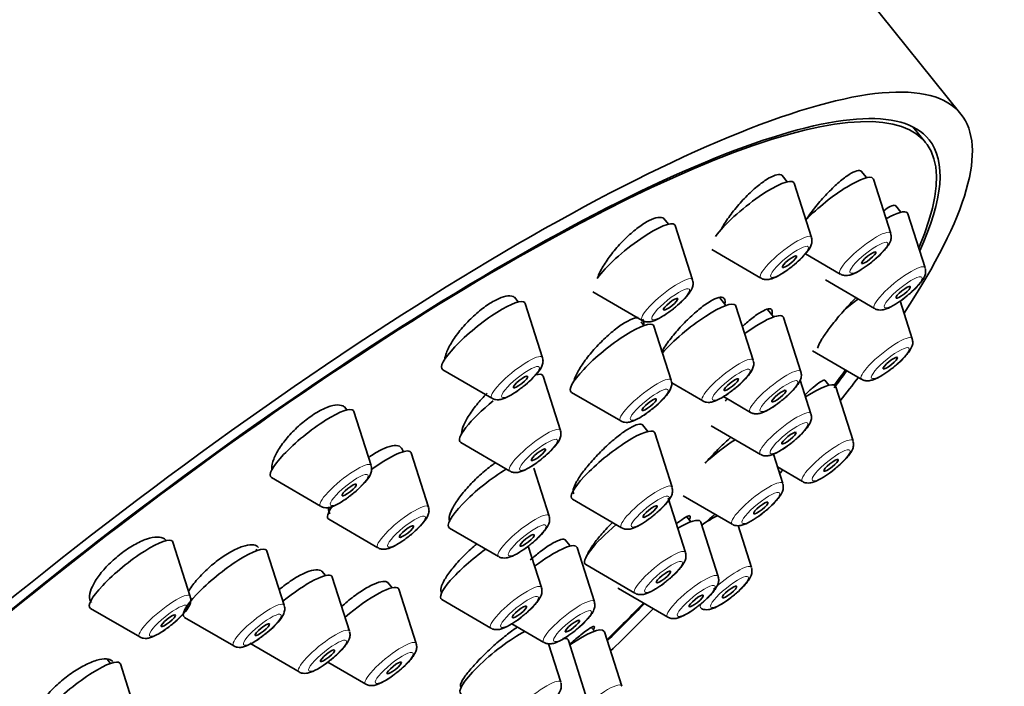
# Model space of a CAD drawing. Units: millimetres. Extents: x 0 to 1478, y 0 to 1758.
# Drawn here: x 1128 to 1160, y 583 to 605 of the extents above; entities that cross this region are included whole.
import ezdxf
from ezdxf import colors
from ezdxf.entities.mleader import LeaderData, LeaderLine
from ezdxf.math import Vec2, Vec3

# ---------------------------------------------------------------- set-up
doc = ezdxf.new("R2010")
doc.units = ezdxf.units.MM
doc.layers.add('DV6_Défaut', color=7, linetype='Continuous')
doc.layers.add('Défaut', color=7, linetype='Continuous')

# ---------------------------------------------------------------- blocks, each defined once
blk = doc.blocks.new('_DOT')
at = {"color": 0}
blk.add_line((0, 0), (-1, 0), dxfattribs=at)
at = {"color": 0, "const_width": 0.333}
blk.add_lwpolyline([(-0.1665, 0, 1), (0.1665, 0, 1)], format="xyb", close=True, dxfattribs=at)
blk = doc.blocks.new('SE5')
at = {"layer": 'DV6_Défaut', "color": 7, "linetype": 'Continuous', "lineweight": 35}
for p, q in [((1158.985, 602.178), (1147.962, 615.89)), ((1157.816, 601.238), (1157.402, 601.753)), ((1153.254, 599.946), (1153.086, 600.155)), ((1155.872, 600.08), (1155.696, 600.298)), ((1156.669, 598.241), (1156.097, 600.03)), ((1154.052, 598.107), (1153.479, 599.896)), ((1157.007, 598.94), (1156.835, 599.154)), ((1149.333, 598.547), (1149.183, 598.734)), ((1157.805, 597.101), (1157.232, 598.89)), ((1150.13, 596.709), (1149.558, 598.498)), ((1150.76, 597.71), (1152.385, 596.767)), ((1153.852, 597.569), (1155.002, 596.901)), ((1154.513, 596.705), (1156.137, 595.761)), ((1144.375, 595.98), (1144.253, 596.132)), ((1146.839, 596.312), (1148.463, 595.369)), ((1145.172, 594.141), (1144.6, 595.931)), ((1151.229, 595.862), (1151.025, 596.115)), ((1152.13, 594.054), (1151.557, 595.843)), ((1157.38, 594.766), (1156.982, 596.011)), ((1152.803, 595.485), (1152.604, 595.732)), ((1148.521, 595.201), (1148.427, 595.319)), ((1149.422, 593.394), (1148.85, 595.183)), ((1153.703, 593.677), (1153.131, 595.466)), ((1154.089, 594.369), (1155.713, 593.426)), ((1141.881, 593.745), (1143.505, 592.801)), ((1145.765, 591.741), (1145.193, 593.53)), ((1149.438, 593.309), (1150.462, 592.714)), ((1154.036, 592.29), (1153.681, 593.4)), ((1154.628, 593.233), (1154.495, 593.399)), ((1146.131, 592.997), (1147.755, 592.053)), ((1155.425, 591.394), (1154.853, 593.183)), ((1151.145, 592.855), (1152.036, 592.337)), ((1138.718, 592.419), (1138.634, 592.524)), ((1139.515, 590.58), (1138.943, 592.369)), ((1148.654, 591.708), (1148.476, 591.929)), ((1149.451, 589.869), (1148.879, 591.658)), ((1150.745, 591.893), (1152.369, 590.95)), ((1142.474, 591.345), (1144.098, 590.401)), ((1141.409, 589.21), (1140.836, 590.999)), ((1153.105, 589.986), (1152.794, 590.96)), ((1145.393, 588.918), (1144.887, 590.499)), ((1152.929, 590.536), (1153.758, 590.054)), ((1136.224, 590.184), (1137.848, 589.24)), ((1146.16, 589.473), (1147.784, 588.529)), ((1149.893, 587.713), (1149.32, 589.502)), ((1149.814, 589.589), (1151.438, 588.646)), ((1138.117, 588.813), (1139.742, 587.87)), ((1150.074, 588.73), (1149.941, 588.894)), ((1150.974, 586.922), (1150.402, 588.711)), ((1142.101, 588.522), (1143.725, 587.578)), ((1152.073, 587.216), (1151.63, 588.6)), ((1133.546, 586.268), (1132.973, 588.057)), ((1146.088, 587.929), (1145.921, 588.136)), ((1135.748, 587.78), (1135.717, 587.819)), ((1136.649, 585.972), (1136.077, 587.761)), ((1145.139, 586.558), (1144.702, 587.922)), ((1146.886, 586.09), (1146.313, 587.879)), ((1138.007, 586.953), (1137.887, 587.102)), ((1146.601, 587.316), (1148.225, 586.372)), ((1138.804, 585.114), (1138.232, 586.903)), ((1140.208, 586.551), (1140.067, 586.725)), ((1141.005, 584.712), (1140.433, 586.501)), ((1147.683, 586.525), (1149.307, 585.582)), ((1141.847, 586.161), (1143.472, 585.218)), ((1130.254, 585.871), (1131.878, 584.928)), ((1133.358, 585.575), (1134.982, 584.632)), ((1144.163, 585.363), (1145.219, 584.75)), ((1146.888, 585.115), (1146.794, 585.232)), ((1147.788, 583.308), (1147.216, 585.097)), ((1146.598, 583.026), (1146.026, 584.815)), ((1135.513, 584.718), (1137.137, 583.774)), ((1145.778, 583.433), (1145.371, 584.704)), ((1130.91, 584.056), (1130.798, 584.195)), ((1138.088, 584.098), (1139.338, 583.372)), ((1131.81, 582.248), (1131.238, 584.037))]:
    blk.add_line(p, q, dxfattribs=at)
for centre, major_axis, start_param, end_param in [((1121.462, 594.589), (26.5, 21.302), 0, 3.141593), ((1132.485, 580.876), (26.5, 21.302), 0, 3.645563), ((1132.485, 580.876), (25.448, 20.456), 0, 3.544915), ((1132.485, 580.876), (-25.331, -20.362), 2.759075, 6.283185), ((1132.485, 580.876), (26.5, 21.302), 5.702393, 6.283185), ((1132.485, 580.876), (25.448, 20.456), 5.886222, 6.283185), ((1152.101, 598.826), (1.364, 1.096), 0, 2.474877), ((1154.719, 598.96), (1.364, 1.096), 0, 2.062633), ((1154.719, 598.96), (1.364, 1.096), 6.202018, 6.283185), ((1152.101, 598.826), (1.364, 1.096), 6.202018, 6.283185), ((1155.854, 597.821), (1.364, 1.096), 0, 0.904897), ((1155.854, 597.821), (1.364, 1.096), 6.202018, 6.283185), ((1148.18, 597.428), (1.364, 1.096), 0, 2.460935), ((1148.18, 597.428), (1.364, 1.096), 6.202018, 6.283185), ((1143.222, 594.861), (1.364, 1.096), 0, 3.22276), ((1143.222, 594.861), (1.364, 1.096), 6.202018, 6.283185), ((1150.179, 594.773), (1.364, 1.096), 0, 2.26022), ((1150.179, 594.773), (1.364, 1.096), 6.202018, 6.283185), ((1155.43, 595.486), (1.364, 1.096), 1.281135, 1.595883), ((1151.753, 594.397), (1.364, 1.096), 0, 1.333776), ((1151.753, 594.397), (1.364, 1.096), 6.202018, 6.283185), ((1147.472, 594.113), (1.364, 1.096), 0, 3.22276), ((1147.472, 594.113), (1.364, 1.096), 6.202018, 6.283185), ((1143.815, 592.461), (1.364, 1.096), 0, 0.437805), ((1143.815, 592.461), (1.364, 1.096), 6.202018, 6.283185), ((1132.485, 580.876), (25.448, 20.456), -0.694683, -0.66157), ((1132.485, 580.876), (-25.331, -20.362), -3.827975, -3.798122), ((1153.475, 592.114), (1.364, 1.096), 0, 1.122296), ((1153.475, 592.114), (1.364, 1.096), 6.202018, 6.283185), ((1132.485, 580.876), (26.5, 21.302), -0.746032, -0.703856), ((1143.815, 592.461), (1.364, 1.096), 1.599551, 3.22276), ((1152.086, 593.009), (1.364, 1.096), -4.252434, -4.19233), ((1137.565, 591.3), (1.364, 1.096), 0, 3.22276), ((1137.565, 591.3), (1.364, 1.096), 6.202018, 6.283185), ((1147.501, 590.589), (1.364, 1.096), 0, 3.22276), ((1147.501, 590.589), (1.364, 1.096), 6.202018, 6.283185), ((1151.155, 590.705), (1.364, 1.096), 1.126913, 1.86324), ((1139.458, 589.93), (1.364, 1.096), 0, 1.352204), ((1139.458, 589.93), (1.364, 1.096), 6.202018, 6.283185), ((1143.442, 589.638), (1.364, 1.096), 1.003332, 3.22276), ((1132.485, 580.876), (26.5, 21.302), -0.870792, -0.864821), ((1139.458, 589.93), (1.364, 1.096), 2.490534, 3.22276), ((1149.024, 587.642), (1.364, 1.096), 0, 0.944918), ((1149.024, 587.642), (1.364, 1.096), 6.202018, 6.283185), ((1150.122, 587.935), (1.364, 1.096), 0.759894, 1.1777), ((1147.942, 588.432), (1.364, 1.096), 1.649132, 3.22276), ((1131.595, 586.987), (1.364, 1.096), 0, 3.22276), ((1131.595, 586.987), (1.364, 1.096), 6.202018, 6.283185), ((1144.935, 586.809), (1.364, 1.096), 0, 1.418003), ((1134.698, 586.692), (1.364, 1.096), 0, 3.22276), ((1134.698, 586.692), (1.364, 1.096), 6.202018, 6.283185), ((1143.188, 587.277), (1.364, 1.096), 1.322592, 3.22276), ((1144.935, 586.809), (1.364, 1.096), 6.202018, 6.283185), ((1136.853, 585.834), (1.364, 1.096), 0, 1.582951), ((1136.853, 585.834), (1.364, 1.096), 6.202018, 6.283185), ((1139.055, 585.431), (1.364, 1.096), 0, 1.695625), ((1139.055, 585.431), (1.364, 1.096), 6.202018, 6.283185), ((1149.024, 587.642), (1.364, 1.096), 3.133209, 3.22276), ((1132.485, 580.876), (-25.331, -20.362), -4.266115, -4.20724), ((1132.485, 580.876), (25.448, 20.456), -1.127197, -1.06772), ((1132.485, 580.876), (26.5, 21.302), -1.150034, -1.085473), ((1143.828, 584.153), (1.364, 1.096), 0.816637, 3.22276), ((1145.838, 584.027), (1.364, 1.096), 0, 1.230856), ((1145.838, 584.027), (1.364, 1.096), 6.202018, 6.283185), ((1144.648, 583.746), (1.364, 1.096), 0, 0.350938), ((1144.648, 583.746), (1.364, 1.096), 6.202018, 6.283185), ((1129.86, 582.968), (1.364, 1.096), 0, 3.22276), ((1129.86, 582.968), (1.364, 1.096), 6.202018, 6.283185)]:
    blk.add_ellipse(centre, major_axis=major_axis, ratio=0.211325, start_param=start_param, end_param=end_param, dxfattribs=at)
at = {"layer": 'DV6_Défaut', "color": 7, "linetype": 'Continuous', "lineweight": 18}
for centre, start_param, end_param in [((1153.207, 597.451), 0, 3.22276), ((1153.207, 597.451), 6.202018, 6.283185), ((1155.824, 597.585), 0, 3.22276), ((1155.824, 597.585), 6.202018, 6.283185), ((1156.959, 596.446), 0, 3.22276), ((1156.959, 596.446), 6.202018, 6.283185), ((1149.285, 596.053), 0, 3.22276), ((1149.285, 596.053), 6.202018, 6.283185), ((1156.535, 594.11), 0, 3.22276), ((1156.535, 594.11), 6.202018, 6.283185), ((1144.327, 593.486), 0, 3.22276), ((1144.327, 593.486), 6.202018, 6.283185), ((1151.285, 593.398), 0, 3.22276), ((1151.285, 593.398), 6.202018, 6.283185), ((1152.858, 593.022), 0, 3.22276), ((1152.858, 593.022), 6.202018, 6.283185), ((1148.577, 592.738), 0, 3.22276), ((1148.577, 592.738), 6.202018, 6.283185), ((1153.191, 591.634), 0, 3.22276), ((1153.191, 591.634), 6.202018, 6.283185), ((1144.92, 591.086), 0, 3.22276), ((1144.92, 591.086), 6.202018, 6.283185), ((1154.58, 590.738), 0, 3.22276), ((1154.58, 590.738), 6.202018, 6.283185), ((1138.67, 589.925), 0, 3.22276), ((1138.67, 589.925), 6.202018, 6.283185), ((1148.606, 589.214), 0, 3.22276), ((1152.26, 589.33), 0, 3.22276), ((1152.26, 589.33), 6.202018, 6.283185), ((1148.606, 589.214), 6.202018, 6.283185), ((1140.564, 588.554), 0, 3.22276), ((1140.564, 588.554), 6.202018, 6.283185), ((1144.547, 588.263), 0, 3.22276), ((1144.547, 588.263), 6.202018, 6.283185), ((1149.047, 587.057), 0, 3.22276), ((1149.047, 587.057), 6.202018, 6.283185), ((1151.228, 586.56), 0, 1.912001), ((1151.228, 586.56), 6.202018, 6.283185), ((1150.129, 586.266), 0, 3.22276), ((1150.129, 586.266), 6.202018, 6.283185), ((1144.294, 585.902), 0, 3.22276), ((1144.294, 585.902), 6.202018, 6.283185), ((1132.7, 585.612), 0, 3.22276), ((1132.7, 585.612), 6.202018, 6.283185), ((1135.804, 585.316), 0, 3.22276), ((1146.041, 585.434), 0, 3.22276), ((1146.041, 585.434), 6.202018, 6.283185), ((1135.804, 585.316), 6.202018, 6.283185), ((1151.228, 586.56), 2.678071, 3.22276), ((1137.959, 584.459), 0, 3.22276), ((1137.959, 584.459), 6.202018, 6.283185), ((1140.16, 584.056), 0, 3.22276), ((1140.16, 584.056), 6.202018, 6.283185), ((1144.933, 582.777), 0, 3.22276), ((1144.933, 582.777), 6.202018, 6.283185), ((1146.943, 582.652), 0, 3.22276), ((1146.943, 582.652), 6.202018, 6.283185)]:
    blk.add_ellipse(centre, major_axis=(0.836, 0.672), ratio=0.211325, start_param=start_param, end_param=end_param, dxfattribs=at)
for centre in [(1153.326, 597.303), (1155.943, 597.437), (1157.079, 596.297), (1149.404, 595.905), (1156.654, 593.962), (1144.446, 593.337), (1151.404, 593.25), (1152.978, 592.873), (1148.696, 592.59), (1153.31, 591.486), (1145.04, 590.937), (1154.699, 590.59), (1138.79, 589.776), (1148.725, 589.065), (1152.38, 589.182), (1140.683, 588.406), (1144.667, 588.114), (1149.167, 586.908), (1151.347, 586.412), (1150.248, 586.118), (1144.413, 585.754), (1132.82, 585.464), (1135.923, 585.168), (1146.16, 585.286), (1138.078, 584.31), (1140.279, 583.908)]:
    blk.add_ellipse(centre, major_axis=(0.617, 0.496), ratio=0.211325, dxfattribs=at)
at = {"layer": 'DV6_Défaut', "color": 7, "linetype": 'Continuous', "lineweight": 35}
for centre, major_axis in [((1153.326, 597.303), (-0.234, -0.188)), ((1155.943, 597.437), (-0.234, -0.188)), ((1157.079, 596.297), (-0.234, -0.188)), ((1149.404, 595.905), (-0.234, -0.188)), ((1156.654, 593.962), (-0.234, -0.188)), ((1144.446, 593.337), (-0.234, -0.188)), ((1151.404, 593.25), (0.234, 0.188)), ((1152.978, 592.873), (0.234, 0.188)), ((1148.696, 592.59), (0.234, 0.188)), ((1153.31, 591.486), (0.234, 0.188)), ((1145.04, 590.937), (0.234, 0.188)), ((1154.699, 590.59), (-0.234, -0.188)), ((1138.79, 589.776), (-0.234, -0.188)), ((1152.38, 589.182), (0.234, 0.188)), ((1148.725, 589.065), (0.234, 0.188)), ((1140.683, 588.406), (0.234, 0.188)), ((1144.667, 588.114), (0.234, 0.188)), ((1149.167, 586.908), (0.234, 0.188)), ((1151.347, 586.412), (-0.234, -0.188)), ((1150.248, 586.118), (0.234, 0.188)), ((1144.413, 585.754), (0.234, 0.188)), ((1132.82, 585.464), (-0.234, -0.188)), ((1146.16, 585.286), (0.234, 0.188)), ((1135.923, 585.168), (0.234, 0.188)), ((1138.078, 584.31), (0.234, 0.188)), ((1140.279, 583.908), (0.234, 0.188))]:
    blk.add_ellipse(centre, major_axis=major_axis, ratio=0.211325, dxfattribs=at)
for points, knots in [([(1153.104, 600.132), (1153.091, 600.149), (1153.073, 600.162), (1153.052, 600.17), (1153.003, 600.19), (1152.934, 600.185), (1152.851, 600.158), (1152.768, 600.131), (1152.668, 600.081), (1152.559, 600.012), (1152.451, 599.942), (1152.331, 599.852), (1152.21, 599.748), (1152.087, 599.642), (1151.959, 599.521), (1151.837, 599.393), (1151.712, 599.262), (1151.59, 599.122), (1151.48, 598.982), (1151.368, 598.841), (1151.266, 598.697), (1151.181, 598.562), (1151.139, 598.496), (1151.102, 598.432), (1151.068, 598.37)], [0, 0, 0, 0, 0.062349, 0.062349, 0.062349, 0.205704, 0.205704, 0.205704, 0.34785, 0.34785, 0.34785, 0.490212, 0.490212, 0.490212, 0.634092, 0.634092, 0.634092, 0.780154, 0.780154, 0.780154, 0.928144, 0.928144, 0.928144, 1, 1, 1, 1]), ([(1155.709, 600.282), (1155.699, 600.295), (1155.685, 600.304), (1155.669, 600.31), (1155.628, 600.325), (1155.567, 600.317), (1155.49, 600.287), (1155.414, 600.256), (1155.321, 600.202), (1155.218, 600.13), (1155.115, 600.057), (1154.999, 599.963), (1154.881, 599.857), (1154.761, 599.748), (1154.636, 599.623), (1154.514, 599.493), (1154.39, 599.36), (1154.268, 599.217), (1154.156, 599.076), (1154.05, 598.942), (1153.951, 598.806), (1153.866, 598.679)], [0, 0, 0, 0, 0.0602101, 0.0602101, 0.0602101, 0.2156081, 0.2156081, 0.2156081, 0.3708095, 0.3708095, 0.3708095, 0.5273357, 0.5273357, 0.5273357, 0.6861414, 0.6861414, 0.6861414, 0.8472279, 0.8472279, 0.8472279, 1, 1, 1, 1]), ([(1156.843, 599.144), (1156.836, 599.153), (1156.826, 599.159), (1156.814, 599.163), (1156.78, 599.174), (1156.725, 599.162), (1156.655, 599.128), (1156.593, 599.098), (1156.519, 599.051), (1156.436, 598.99)], [0, 0, 0, 0, 0.154972, 0.154972, 0.154972, 0.605134, 0.605134, 0.605134, 1, 1, 1, 1]), ([(1149.206, 598.704), (1149.189, 598.726), (1149.167, 598.742), (1149.141, 598.753), (1149.086, 598.776), (1149.009, 598.776), (1148.918, 598.753), (1148.828, 598.73), (1148.721, 598.683), (1148.606, 598.617), (1148.491, 598.551), (1148.366, 598.464), (1148.24, 598.363), (1148.113, 598.262), (1147.983, 598.144), (1147.858, 598.019), (1147.732, 597.892), (1147.61, 597.755), (1147.5, 597.619), (1147.388, 597.48), (1147.287, 597.338), (1147.205, 597.205), (1147.121, 597.07), (1147.054, 596.939), (1147.009, 596.824), (1147, 596.803), (1146.993, 596.783), (1146.986, 596.763)], [0, 0, 0, 0, 0.062225, 0.062225, 0.062225, 0.192983, 0.192983, 0.192983, 0.321962, 0.321962, 0.321962, 0.450175, 0.450175, 0.450175, 0.578935, 0.578935, 0.578935, 0.709299, 0.709299, 0.709299, 0.841656, 0.841656, 0.841656, 0.975545, 0.975545, 0.975545, 1, 1, 1, 1]), ([(1153.012, 596.873), (1153.08, 596.914), (1153.224, 597.003), (1153.49, 597.205), (1153.75, 597.442), (1153.948, 597.67), (1154.046, 597.833), (1154.078, 598.001), (1154.057, 598.068), (1154.048, 598.096)], [0, 0, 0, 0, 0.126616, 0.312475, 0.493017, 0.679578, 0.869291, 0.953846, 1, 1, 1, 1]), ([(1156.565, 597.816), (1156.603, 597.872), (1156.652, 597.953), (1156.695, 598.1), (1156.679, 598.184), (1156.67, 598.227)], [0, 0, 0, 0, 0.460787, 0.764958, 1, 1, 1, 1]), ([(1155.01, 596.901), (1155.018, 596.895), (1155.054, 596.867), (1155.144, 596.851), (1155.262, 596.852), (1155.433, 596.9), (1155.662, 597.018), (1155.969, 597.229), (1156.242, 597.456), (1156.448, 597.663), (1156.53, 597.769), (1156.565, 597.816)], [0, 0, 0, 0, 0.013189, 0.073262, 0.137733, 0.229583, 0.429672, 0.58335, 0.743269, 0.902221, 1, 1, 1, 1]), ([(1152.39, 596.766), (1152.393, 596.764), (1152.424, 596.737), (1152.511, 596.72), (1152.626, 596.716), (1152.786, 596.754), (1152.913, 596.819), (1153.012, 596.873)], [0, 0, 0, 0, 0.013531, 0.168325, 0.329065, 0.546751, 1, 1, 1, 1]), ([(1157.7, 596.677), (1157.739, 596.733), (1157.787, 596.813), (1157.83, 596.96), (1157.814, 597.045), (1157.806, 597.088)], [0, 0, 0, 0, 0.460787, 0.764958, 1, 1, 1, 1]), ([(1149.091, 595.475), (1149.158, 595.516), (1149.302, 595.605), (1149.568, 595.807), (1149.829, 596.044), (1150.027, 596.271), (1150.125, 596.435), (1150.157, 596.603), (1150.136, 596.67), (1150.127, 596.698)], [0, 0, 0, 0, 0.126616, 0.312475, 0.493017, 0.679578, 0.869291, 0.953846, 1, 1, 1, 1]), ([(1156.146, 595.761), (1156.153, 595.755), (1156.189, 595.728), (1156.279, 595.712), (1156.397, 595.713), (1156.568, 595.76), (1156.798, 595.878), (1157.104, 596.09), (1157.377, 596.317), (1157.583, 596.523), (1157.665, 596.63), (1157.7, 596.677)], [0, 0, 0, 0, 0.013189, 0.073262, 0.137733, 0.229583, 0.429672, 0.58335, 0.743269, 0.902221, 1, 1, 1, 1]), ([(1144.281, 596.096), (1144.261, 596.121), (1144.236, 596.141), (1144.206, 596.154), (1144.145, 596.181), (1144.062, 596.186), (1143.963, 596.167), (1143.867, 596.148), (1143.753, 596.105), (1143.63, 596.043), (1143.51, 595.981), (1143.378, 595.898), (1143.246, 595.801), (1143.115, 595.704), (1142.98, 595.591), (1142.852, 595.47), (1142.724, 595.348), (1142.599, 595.215), (1142.489, 595.083), (1142.377, 594.948), (1142.276, 594.81), (1142.194, 594.679), (1142.111, 594.547), (1142.045, 594.418), (1142.002, 594.304), (1141.973, 594.228), (1141.954, 594.157), (1141.945, 594.093)], [0, 0, 0, 0, 0.061954, 0.061954, 0.061954, 0.185921, 0.185921, 0.185921, 0.307968, 0.307968, 0.307968, 0.428539, 0.428539, 0.428539, 0.548709, 0.548709, 0.548709, 0.669689, 0.669689, 0.669689, 0.79234, 0.79234, 0.79234, 0.916824, 0.916824, 0.916824, 1, 1, 1, 1]), ([(1151.195, 595.936), (1151.199, 595.963), (1151.201, 595.988), (1151.2, 596.01), (1151.196, 596.069), (1151.17, 596.109), (1151.124, 596.125), (1151.079, 596.141), (1151.012, 596.134), (1150.931, 596.105), (1150.849, 596.077), (1150.75, 596.025), (1150.641, 595.955), (1150.533, 595.885), (1150.411, 595.794), (1150.288, 595.691), (1150.163, 595.587), (1150.033, 595.466), (1149.907, 595.34), (1149.78, 595.212), (1149.654, 595.075), (1149.54, 594.939), (1149.426, 594.803), (1149.319, 594.664), (1149.231, 594.534), (1149.184, 594.466), (1149.142, 594.4), (1149.104, 594.336)], [0, 0, 0, 0, 0.046322, 0.046322, 0.046322, 0.172925, 0.172925, 0.172925, 0.298446, 0.298446, 0.298446, 0.423554, 0.423554, 0.423554, 0.549081, 0.549081, 0.549081, 0.675674, 0.675674, 0.675674, 0.803527, 0.803527, 0.803527, 0.932289, 0.932289, 0.932289, 1, 1, 1, 1]), ([(1155.525, 596.126), (1155.46, 596.06), (1155.393, 595.99), (1155.327, 595.919), (1155.203, 595.786), (1155.077, 595.644), (1154.96, 595.505), (1154.843, 595.368), (1154.733, 595.229), (1154.637, 595.102), (1154.544, 594.977), (1154.462, 594.859), (1154.399, 594.759), (1154.338, 594.66), (1154.294, 594.575), (1154.27, 594.512), (1154.262, 594.489), (1154.256, 594.469), (1154.252, 594.452)], [0, 0, 0, 0, 0.110074, 0.110074, 0.110074, 0.317655, 0.317655, 0.317655, 0.523792, 0.523792, 0.523792, 0.727027, 0.727027, 0.727027, 0.927238, 0.927238, 0.927238, 1, 1, 1, 1]), ([(1148.469, 595.368), (1148.471, 595.365), (1148.503, 595.339), (1148.589, 595.322), (1148.704, 595.318), (1148.864, 595.356), (1148.991, 595.42), (1149.091, 595.475)], [0, 0, 0, 0, 0.013531, 0.168325, 0.329065, 0.546751, 1, 1, 1, 1]), ([(1152.751, 595.579), (1152.757, 595.603), (1152.76, 595.625), (1152.76, 595.644), (1152.762, 595.7), (1152.742, 595.736), (1152.702, 595.748), (1152.662, 595.761), (1152.601, 595.751), (1152.525, 595.719), (1152.449, 595.687), (1152.354, 595.632), (1152.25, 595.56), (1152.145, 595.487), (1152.027, 595.394), (1151.905, 595.288), (1151.863, 595.251), (1151.82, 595.213), (1151.776, 595.172)], [0, 0, 0, 0, 0.072955, 0.072955, 0.072955, 0.286209, 0.286209, 0.286209, 0.498422, 0.498422, 0.498422, 0.710994, 0.710994, 0.710994, 0.925153, 0.925153, 0.925153, 1, 1, 1, 1]), ([(1148.335, 595.467), (1148.299, 595.465), (1148.257, 595.458), (1148.211, 595.445), (1148.124, 595.419), (1148.019, 595.371), (1147.906, 595.304), (1147.792, 595.237), (1147.667, 595.149), (1147.54, 595.048), (1147.413, 594.947), (1147.28, 594.829), (1147.153, 594.705), (1147.025, 594.58), (1146.899, 594.445), (1146.786, 594.311), (1146.672, 594.176), (1146.567, 594.038), (1146.48, 593.909), (1146.393, 593.779), (1146.322, 593.654), (1146.273, 593.544), (1146.242, 593.476), (1146.219, 593.413), (1146.205, 593.356)], [0, 0, 0, 0, 0.0731825, 0.0731825, 0.0731825, 0.2113606, 0.2113606, 0.2113606, 0.3493172, 0.3493172, 0.3493172, 0.4879538, 0.4879538, 0.4879538, 0.6278763, 0.6278763, 0.6278763, 0.7691441, 0.7691441, 0.7691441, 0.9112311, 0.9112311, 0.9112311, 1, 1, 1, 1]), ([(1148.505, 595.198), (1148.515, 595.248), (1148.517, 595.292), (1148.513, 595.328), (1148.508, 595.363), (1148.497, 595.391), (1148.479, 595.413)], [0, 0, 0, 0, 0.5159316, 0.5159316, 0.5159316, 1, 1, 1, 1]), ([(1157.276, 594.341), (1157.314, 594.398), (1157.363, 594.478), (1157.406, 594.625), (1157.39, 594.709), (1157.381, 594.753)], [0, 0, 0, 0, 0.460787, 0.764958, 1, 1, 1, 1]), ([(1155.721, 593.426), (1155.729, 593.42), (1155.765, 593.392), (1155.855, 593.377), (1155.973, 593.378), (1156.144, 593.425), (1156.374, 593.543), (1156.68, 593.754), (1156.953, 593.981), (1157.159, 594.188), (1157.241, 594.294), (1157.276, 594.341)], [0, 0, 0, 0, 0.013189, 0.073262, 0.137733, 0.229583, 0.429672, 0.58335, 0.743269, 0.902221, 1, 1, 1, 1]), ([(1144.133, 592.908), (1144.2, 592.949), (1144.344, 593.038), (1144.61, 593.24), (1144.871, 593.477), (1145.069, 593.704), (1145.167, 593.867), (1145.199, 594.036), (1145.178, 594.103), (1145.169, 594.131)], [0, 0, 0, 0, 0.126616, 0.312475, 0.493017, 0.679578, 0.869291, 0.953846, 1, 1, 1, 1]), ([(1151.09, 592.82), (1151.158, 592.861), (1151.302, 592.95), (1151.568, 593.152), (1151.828, 593.389), (1152.026, 593.617), (1152.124, 593.78), (1152.156, 593.948), (1152.135, 594.015), (1152.126, 594.043)], [0, 0, 0, 0, 0.126616, 0.312475, 0.493017, 0.679578, 0.869291, 0.953846, 1, 1, 1, 1]), ([(1153.599, 593.253), (1153.638, 593.309), (1153.686, 593.389), (1153.729, 593.536), (1153.713, 593.621), (1153.705, 593.664)], [0, 0, 0, 0, 0.460787, 0.764958, 1, 1, 1, 1]), ([(1148.382, 592.16), (1148.45, 592.201), (1148.594, 592.29), (1148.86, 592.492), (1149.121, 592.729), (1149.319, 592.956), (1149.416, 593.119), (1149.449, 593.288), (1149.428, 593.355), (1149.419, 593.383)], [0, 0, 0, 0, 0.126616, 0.312475, 0.493017, 0.679578, 0.869291, 0.953846, 1, 1, 1, 1]), ([(1152.045, 592.337), (1152.052, 592.332), (1152.088, 592.304), (1152.178, 592.288), (1152.296, 592.289), (1152.467, 592.336), (1152.697, 592.454), (1153.003, 592.666), (1153.276, 592.893), (1153.482, 593.099), (1153.564, 593.206), (1153.599, 593.253)], [0, 0, 0, 0, 0.013189, 0.073262, 0.137733, 0.229583, 0.429672, 0.58335, 0.743269, 0.902221, 1, 1, 1, 1]), ([(1154.497, 593.396), (1154.493, 593.401), (1154.487, 593.403), (1154.48, 593.404), (1154.455, 593.405), (1154.41, 593.385), (1154.348, 593.343), (1154.284, 593.302), (1154.202, 593.238), (1154.107, 593.157), (1154.027, 593.089), (1153.937, 593.008), (1153.841, 592.918)], [0, 0, 0, 0, 0.095457, 0.095457, 0.095457, 0.410893, 0.410893, 0.410893, 0.731121, 0.731121, 0.731121, 1, 1, 1, 1]), ([(1143.349, 592.97), (1143.257, 592.879), (1143.168, 592.783), (1143.086, 592.689), (1142.971, 592.556), (1142.867, 592.42), (1142.781, 592.293), (1142.695, 592.164), (1142.625, 592.039), (1142.578, 591.93), (1142.53, 591.82), (1142.504, 591.722), (1142.502, 591.644), (1142.501, 591.635), (1142.501, 591.626), (1142.502, 591.618)], [0, 0, 0, 0, 0.185569, 0.185569, 0.185569, 0.445245, 0.445245, 0.445245, 0.70726, 0.70726, 0.70726, 0.970413, 0.970413, 0.970413, 1, 1, 1, 1]), ([(1143.511, 592.801), (1143.513, 592.798), (1143.545, 592.771), (1143.631, 592.755), (1143.746, 592.751), (1143.906, 592.789), (1144.033, 592.853), (1144.133, 592.908)], [0, 0, 0, 0, 0.013531, 0.168325, 0.329065, 0.546751, 1, 1, 1, 1]), ([(1138.664, 592.486), (1138.643, 592.512), (1138.616, 592.534), (1138.584, 592.549), (1138.519, 592.58), (1138.431, 592.589), (1138.328, 592.575), (1138.226, 592.561), (1138.105, 592.523), (1137.976, 592.466), (1137.85, 592.409), (1137.711, 592.331), (1137.573, 592.239), (1137.436, 592.147), (1137.296, 592.038), (1137.164, 591.922), (1137.031, 591.805), (1136.904, 591.678), (1136.79, 591.55), (1136.676, 591.42), (1136.574, 591.287), (1136.491, 591.16), (1136.407, 591.032), (1136.341, 590.907), (1136.299, 590.795), (1136.256, 590.681), (1136.235, 590.578), (1136.239, 590.494), (1136.24, 590.477), (1136.241, 590.461), (1136.244, 590.445)], [0, 0, 0, 0, 0.0587, 0.0587, 0.0587, 0.175894, 0.175894, 0.175894, 0.291523, 0.291523, 0.291523, 0.405383, 0.405383, 0.405383, 0.518065, 0.518065, 0.518065, 0.630652, 0.630652, 0.630652, 0.744239, 0.744239, 0.744239, 0.859493, 0.859493, 0.859493, 0.976385, 0.976385, 0.976385, 1, 1, 1, 1]), ([(1150.468, 592.713), (1150.471, 592.711), (1150.502, 592.684), (1150.589, 592.667), (1150.704, 592.663), (1150.864, 592.701), (1150.991, 592.766), (1151.09, 592.82)], [0, 0, 0, 0, 0.013531, 0.168325, 0.329065, 0.546751, 1, 1, 1, 1]), ([(1153.932, 591.865), (1153.97, 591.921), (1154.019, 592.002), (1154.062, 592.149), (1154.046, 592.233), (1154.037, 592.276)], [0, 0, 0, 0, 0.460787, 0.764958, 1, 1, 1, 1]), ([(1148.488, 591.914), (1148.478, 591.926), (1148.466, 591.935), (1148.45, 591.941), (1148.408, 591.956), (1148.345, 591.949), (1148.265, 591.921), (1148.186, 591.892), (1148.087, 591.842), (1147.979, 591.773), (1147.87, 591.705), (1147.747, 591.616), (1147.622, 591.515), (1147.495, 591.414), (1147.362, 591.297), (1147.232, 591.174), (1147.102, 591.05), (1146.973, 590.917), (1146.854, 590.786), (1146.736, 590.655), (1146.625, 590.521), (1146.531, 590.397), (1146.438, 590.273), (1146.359, 590.154), (1146.301, 590.051), (1146.244, 589.948), (1146.206, 589.858), (1146.191, 589.789), (1146.177, 589.724), (1146.182, 589.676), (1146.206, 589.646)], [0, 0, 0, 0, 0.040866, 0.040866, 0.040866, 0.147385, 0.147385, 0.147385, 0.253854, 0.253854, 0.253854, 0.360672, 0.360672, 0.360672, 0.468086, 0.468086, 0.468086, 0.576088, 0.576088, 0.576088, 0.684411, 0.684411, 0.684411, 0.792643, 0.792643, 0.792643, 0.900411, 0.900411, 0.900411, 1, 1, 1, 1]), ([(1147.76, 592.053), (1147.763, 592.05), (1147.795, 592.023), (1147.881, 592.007), (1147.996, 592.003), (1148.156, 592.041), (1148.283, 592.105), (1148.382, 592.16)], [0, 0, 0, 0, 0.013531, 0.168325, 0.329065, 0.546751, 1, 1, 1, 1]), ([(1144.726, 590.508), (1144.794, 590.549), (1144.938, 590.637), (1145.204, 590.84), (1145.464, 591.076), (1145.662, 591.304), (1145.76, 591.467), (1145.792, 591.636), (1145.771, 591.703), (1145.762, 591.731)], [0, 0, 0, 0, 0.126616, 0.312475, 0.493017, 0.679578, 0.869291, 0.953846, 1, 1, 1, 1]), ([(1152.377, 590.95), (1152.385, 590.944), (1152.421, 590.916), (1152.511, 590.901), (1152.629, 590.901), (1152.8, 590.949), (1153.029, 591.067), (1153.336, 591.278), (1153.609, 591.505), (1153.815, 591.712), (1153.897, 591.818), (1153.932, 591.865)], [0, 0, 0, 0, 0.013189, 0.073262, 0.137733, 0.229583, 0.429672, 0.58335, 0.743269, 0.902221, 1, 1, 1, 1]), ([(1140.565, 591.028), (1140.564, 591.044), (1140.562, 591.06), (1140.559, 591.074), (1140.545, 591.142), (1140.507, 591.191), (1140.448, 591.218), (1140.388, 591.244), (1140.306, 591.248), (1140.208, 591.23), (1140.111, 591.212), (1139.996, 591.172), (1139.872, 591.112), (1139.749, 591.052), (1139.614, 590.972), (1139.478, 590.878), (1139.463, 590.868), (1139.448, 590.857), (1139.432, 590.846)], [0, 0, 0, 0, 0.049848, 0.049848, 0.049848, 0.283656, 0.283656, 0.283656, 0.516143, 0.516143, 0.516143, 0.746385, 0.746385, 0.746385, 0.974476, 0.974476, 0.974476, 1, 1, 1, 1]), ([(1151.39, 591.519), (1151.268, 591.41), (1151.138, 591.287), (1151.01, 591.159), (1150.882, 591.031), (1150.753, 590.896), (1150.633, 590.763), (1150.603, 590.731), (1150.573, 590.698), (1150.544, 590.665)], [0, 0, 0, 0, 0.444566, 0.444566, 0.444566, 0.889495, 0.889495, 0.889495, 1, 1, 1, 1]), ([(1155.321, 590.97), (1155.36, 591.026), (1155.408, 591.106), (1155.451, 591.253), (1155.435, 591.338), (1155.426, 591.381)], [0, 0, 0, 0, 0.460787, 0.764958, 1, 1, 1, 1]), ([(1153.766, 590.054), (1153.774, 590.048), (1153.81, 590.02), (1153.9, 590.005), (1154.018, 590.006), (1154.189, 590.053), (1154.419, 590.171), (1154.725, 590.383), (1154.998, 590.61), (1155.204, 590.816), (1155.286, 590.922), (1155.321, 590.97)], [0, 0, 0, 0, 0.013189, 0.073262, 0.137733, 0.229583, 0.429672, 0.58335, 0.743269, 0.902221, 1, 1, 1, 1]), ([(1143.633, 590.685), (1143.591, 590.657), (1143.55, 590.627), (1143.508, 590.596), (1143.377, 590.499), (1143.24, 590.387), (1143.109, 590.268), (1142.977, 590.148), (1142.846, 590.018), (1142.729, 589.889), (1142.61, 589.759), (1142.501, 589.627), (1142.41, 589.502), (1142.318, 589.377), (1142.243, 589.257), (1142.19, 589.151), (1142.136, 589.045), (1142.104, 588.951), (1142.094, 588.877), (1142.086, 588.81), (1142.097, 588.758), (1142.125, 588.723)], [0, 0, 0, 0, 0.051032, 0.051032, 0.051032, 0.210441, 0.210441, 0.210441, 0.370594, 0.370594, 0.370594, 0.531684, 0.531684, 0.531684, 0.6935, 0.6935, 0.6935, 0.855508, 0.855508, 0.855508, 1, 1, 1, 1]), ([(1138.476, 589.347), (1138.544, 589.388), (1138.688, 589.476), (1138.954, 589.679), (1139.214, 589.915), (1139.412, 590.143), (1139.51, 590.306), (1139.542, 590.475), (1139.521, 590.542), (1139.512, 590.569)], [0, 0, 0, 0, 0.126616, 0.312475, 0.493017, 0.679578, 0.869291, 0.953846, 1, 1, 1, 1]), ([(1144.104, 590.401), (1144.107, 590.398), (1144.138, 590.371), (1144.224, 590.355), (1144.339, 590.35), (1144.5, 590.389), (1144.626, 590.453), (1144.726, 590.508)], [0, 0, 0, 0, 0.013531, 0.168325, 0.329065, 0.546751, 1, 1, 1, 1]), ([(1153.001, 589.561), (1153.04, 589.617), (1153.088, 589.698), (1153.131, 589.844), (1153.115, 589.929), (1153.107, 589.972)], [0, 0, 0, 0, 0.460787, 0.764958, 1, 1, 1, 1]), ([(1149.347, 589.445), (1149.385, 589.501), (1149.434, 589.581), (1149.477, 589.728), (1149.461, 589.813), (1149.452, 589.856)], [0, 0, 0, 0, 0.460787, 0.764958, 1, 1, 1, 1]), ([(1137.854, 589.239), (1137.857, 589.237), (1137.888, 589.21), (1137.974, 589.193), (1138.09, 589.189), (1138.25, 589.228), (1138.377, 589.292), (1138.476, 589.347)], [0, 0, 0, 0, 0.013531, 0.168325, 0.329065, 0.546751, 1, 1, 1, 1]), ([(1147.792, 588.529), (1147.8, 588.523), (1147.836, 588.496), (1147.926, 588.48), (1148.044, 588.481), (1148.215, 588.528), (1148.444, 588.646), (1148.751, 588.858), (1149.024, 589.085), (1149.23, 589.291), (1149.312, 589.398), (1149.347, 589.445)], [0, 0, 0, 0, 0.013189, 0.073262, 0.137733, 0.229583, 0.429672, 0.58335, 0.743269, 0.902221, 1, 1, 1, 1]), ([(1151.447, 588.646), (1151.454, 588.64), (1151.49, 588.612), (1151.58, 588.596), (1151.698, 588.597), (1151.869, 588.644), (1152.099, 588.763), (1152.405, 588.974), (1152.678, 589.201), (1152.884, 589.408), (1152.966, 589.514), (1153.001, 589.561)], [0, 0, 0, 0, 0.013189, 0.073262, 0.137733, 0.229583, 0.429672, 0.58335, 0.743269, 0.902221, 1, 1, 1, 1]), ([(1138.113, 589.191), (1138.111, 589.178), (1138.111, 589.166), (1138.11, 589.153), (1138.11, 589.088), (1138.126, 589.033), (1138.157, 588.994)], [0, 0, 0, 0, 0.156184, 0.156184, 0.156184, 1, 1, 1, 1]), ([(1140.369, 587.976), (1140.437, 588.018), (1140.581, 588.106), (1140.847, 588.308), (1141.107, 588.545), (1141.306, 588.773), (1141.403, 588.936), (1141.435, 589.104), (1141.414, 589.172), (1141.405, 589.199)], [0, 0, 0, 0, 0.126616, 0.312475, 0.493017, 0.679578, 0.869291, 0.953846, 1, 1, 1, 1]), ([(1150.879, 588.988), (1150.851, 588.966), (1150.822, 588.941), (1150.792, 588.916), (1150.712, 588.847), (1150.621, 588.766), (1150.524, 588.677)], [0, 0, 0, 0, 0.274381, 0.274381, 0.274381, 1, 1, 1, 1]), ([(1145.288, 588.494), (1145.327, 588.55), (1145.375, 588.63), (1145.418, 588.777), (1145.402, 588.862), (1145.394, 588.905)], [0, 0, 0, 0, 0.460787, 0.764958, 1, 1, 1, 1]), ([(1147.481, 588.704), (1147.438, 588.66), (1147.395, 588.616), (1147.354, 588.572), (1147.233, 588.443), (1147.118, 588.313), (1147.02, 588.193), (1146.923, 588.074), (1146.839, 587.961), (1146.775, 587.865), (1146.712, 587.769), (1146.667, 587.686), (1146.645, 587.623), (1146.643, 587.616), (1146.64, 587.609), (1146.638, 587.602)], [0, 0, 0, 0, 0.099395, 0.099395, 0.099395, 0.390155, 0.390155, 0.390155, 0.679341, 0.679341, 0.679341, 0.966899, 0.966899, 0.966899, 1, 1, 1, 1]), ([(1150.026, 588.817), (1150.035, 588.833), (1150.041, 588.848), (1150.046, 588.86), (1150.061, 588.904), (1150.056, 588.927), (1150.029, 588.93), (1150.002, 588.932), (1149.953, 588.912), (1149.887, 588.872), (1149.82, 588.832), (1149.733, 588.771), (1149.633, 588.693), (1149.62, 588.683), (1149.608, 588.673), (1149.595, 588.663)], [0, 0, 0, 0, 0.085411, 0.085411, 0.085411, 0.375331, 0.375331, 0.375331, 0.667747, 0.667747, 0.667747, 0.963065, 0.963065, 0.963065, 1, 1, 1, 1]), ([(1143.734, 587.578), (1143.741, 587.572), (1143.777, 587.545), (1143.867, 587.529), (1143.985, 587.53), (1144.156, 587.577), (1144.386, 587.695), (1144.692, 587.907), (1144.965, 588.134), (1145.171, 588.34), (1145.253, 588.447), (1145.288, 588.494)], [0, 0, 0, 0, 0.013189, 0.073262, 0.137733, 0.229583, 0.429672, 0.58335, 0.743269, 0.902221, 1, 1, 1, 1]), ([(1132.738, 588.119), (1132.725, 588.135), (1132.71, 588.149), (1132.693, 588.161), (1132.636, 588.204), (1132.554, 588.225), (1132.454, 588.224), (1132.354, 588.223), (1132.235, 588.2), (1132.105, 588.156), (1131.976, 588.112), (1131.834, 588.046), (1131.69, 587.965), (1131.548, 587.885), (1131.4, 587.786), (1131.26, 587.678), (1131.12, 587.572), (1130.984, 587.452), (1130.861, 587.33), (1130.739, 587.208), (1130.627, 587.08), (1130.535, 586.957), (1130.442, 586.833), (1130.366, 586.71), (1130.314, 586.597), (1130.261, 586.484), (1130.23, 586.378), (1130.224, 586.289), (1130.218, 586.199), (1130.237, 586.124), (1130.28, 586.069), (1130.281, 586.068), (1130.281, 586.068), (1130.282, 586.067)], [0, 0, 0, 0, 0.0322666, 0.0322666, 0.0322666, 0.1421955, 0.1421955, 0.1421955, 0.2514919, 0.2514919, 0.2514919, 0.3593091, 0.3593091, 0.3593091, 0.465483, 0.465483, 0.465483, 0.5705875, 0.5705875, 0.5705875, 0.6756405, 0.6756405, 0.6756405, 0.7816556, 0.7816556, 0.7816556, 0.8892374, 0.8892374, 0.8892374, 0.9983342, 0.9983342, 0.9983342, 1, 1, 1, 1]), ([(1143.005, 588.002), (1142.971, 587.973), (1142.937, 587.944), (1142.903, 587.914), (1142.77, 587.796), (1142.637, 587.669), (1142.515, 587.542), (1142.393, 587.415), (1142.278, 587.285), (1142.182, 587.163), (1142.085, 587.041), (1142.003, 586.924), (1141.943, 586.821), (1141.883, 586.718), (1141.843, 586.627), (1141.826, 586.555), (1141.81, 586.485), (1141.815, 586.431), (1141.842, 586.398)], [0, 0, 0, 0, 0.048138, 0.048138, 0.048138, 0.239058, 0.239058, 0.239058, 0.430531, 0.430531, 0.430531, 0.622254, 0.622254, 0.622254, 0.81381, 0.81381, 0.81381, 1, 1, 1, 1]), ([(1145.93, 588.125), (1145.923, 588.134), (1145.913, 588.141), (1145.901, 588.146), (1145.864, 588.16), (1145.805, 588.153), (1145.729, 588.126), (1145.652, 588.098), (1145.556, 588.049), (1145.448, 587.983), (1145.34, 587.916), (1145.217, 587.83), (1145.09, 587.731), (1144.986, 587.651), (1144.878, 587.562), (1144.77, 587.467)], [0, 0, 0, 0, 0.078571, 0.078571, 0.078571, 0.319735, 0.319735, 0.319735, 0.561213, 0.561213, 0.561213, 0.803391, 0.803391, 0.803391, 1, 1, 1, 1]), ([(1135.794, 587.883), (1135.76, 587.924), (1135.71, 587.952), (1135.645, 587.963), (1135.569, 587.977), (1135.47, 587.969), (1135.357, 587.939), (1135.245, 587.91), (1135.117, 587.859), (1134.982, 587.79), (1134.848, 587.721), (1134.704, 587.634), (1134.563, 587.534), (1134.423, 587.435), (1134.281, 587.322), (1134.149, 587.203), (1134.018, 587.085), (1133.892, 586.958), (1133.784, 586.834), (1133.675, 586.708), (1133.579, 586.581), (1133.505, 586.464), (1133.499, 586.454), (1133.493, 586.444), (1133.487, 586.434)], [0, 0, 0, 0, 0.123733, 0.123733, 0.123733, 0.270206, 0.270206, 0.270206, 0.415439, 0.415439, 0.415439, 0.559215, 0.559215, 0.559215, 0.701968, 0.701968, 0.701968, 0.844567, 0.844567, 0.844567, 0.987935, 0.987935, 0.987935, 1, 1, 1, 1]), ([(1139.747, 587.869), (1139.75, 587.867), (1139.781, 587.84), (1139.868, 587.823), (1139.983, 587.819), (1140.143, 587.858), (1140.27, 587.922), (1140.369, 587.976)], [0, 0, 0, 0, 0.013531, 0.168325, 0.329065, 0.546751, 1, 1, 1, 1]), ([(1149.788, 587.288), (1149.827, 587.344), (1149.875, 587.425), (1149.918, 587.571), (1149.902, 587.656), (1149.894, 587.699)], [0, 0, 0, 0, 0.460787, 0.764958, 1, 1, 1, 1]), ([(1137.908, 587.076), (1137.893, 587.094), (1137.874, 587.109), (1137.851, 587.12), (1137.796, 587.147), (1137.719, 587.152), (1137.624, 587.135), (1137.53, 587.119), (1137.417, 587.08), (1137.293, 587.023), (1137.171, 586.967), (1137.035, 586.89), (1136.897, 586.8), (1136.761, 586.71), (1136.619, 586.605), (1136.483, 586.492)], [0, 0, 0, 0, 0.097265, 0.097265, 0.097265, 0.325026, 0.325026, 0.325026, 0.551664, 0.551664, 0.551664, 0.776975, 0.776975, 0.776975, 1, 1, 1, 1]), ([(1148.234, 586.373), (1148.241, 586.367), (1148.277, 586.339), (1148.367, 586.323), (1148.485, 586.324), (1148.656, 586.371), (1148.886, 586.489), (1149.192, 586.701), (1149.465, 586.928), (1149.671, 587.134), (1149.753, 587.241), (1149.788, 587.288)], [0, 0, 0, 0, 0.013189, 0.073262, 0.137733, 0.229583, 0.429672, 0.58335, 0.743269, 0.902221, 1, 1, 1, 1]), ([(1151.969, 586.791), (1152.007, 586.847), (1152.056, 586.928), (1152.098, 587.074), (1152.082, 587.159), (1152.074, 587.202)], [0, 0, 0, 0, 0.460787, 0.764958, 1, 1, 1, 1]), ([(1140.082, 586.707), (1140.071, 586.72), (1140.057, 586.731), (1140.041, 586.74), (1139.994, 586.764), (1139.924, 586.767), (1139.837, 586.749), (1139.75, 586.731), (1139.643, 586.692), (1139.526, 586.634), (1139.409, 586.576), (1139.277, 586.499), (1139.143, 586.408), (1139.009, 586.317), (1138.868, 586.211), (1138.731, 586.097), (1138.667, 586.043), (1138.603, 585.987), (1138.54, 585.929)], [0, 0, 0, 0, 0.073034, 0.073034, 0.073034, 0.281149, 0.281149, 0.281149, 0.488582, 0.488582, 0.488582, 0.69544, 0.69544, 0.69544, 0.902083, 0.902083, 0.902083, 1, 1, 1, 1]), ([(1150.414, 585.876), (1150.422, 585.87), (1150.458, 585.842), (1150.548, 585.826), (1150.665, 585.827), (1150.837, 585.874), (1151.066, 585.992), (1151.373, 586.204), (1151.646, 586.431), (1151.852, 586.637), (1151.933, 586.744), (1151.969, 586.791)], [0, 0, 0, 0, 0.013189, 0.073262, 0.137733, 0.229583, 0.429672, 0.58335, 0.743269, 0.902221, 1, 1, 1, 1]), ([(1150.87, 586.497), (1150.909, 586.554), (1150.957, 586.634), (1151, 586.781), (1150.984, 586.865), (1150.976, 586.909)], [0, 0, 0, 0, 0.460787, 0.764958, 1, 1, 1, 1]), ([(1145.035, 586.133), (1145.073, 586.189), (1145.122, 586.27), (1145.164, 586.417), (1145.148, 586.501), (1145.14, 586.544)], [0, 0, 0, 0, 0.460787, 0.764958, 1, 1, 1, 1]), ([(1149.316, 585.582), (1149.323, 585.576), (1149.359, 585.548), (1149.449, 585.533), (1149.567, 585.534), (1149.738, 585.581), (1149.968, 585.699), (1150.274, 585.91), (1150.547, 586.137), (1150.753, 586.344), (1150.835, 586.45), (1150.87, 586.497)], [0, 0, 0, 0, 0.013189, 0.073262, 0.137733, 0.229583, 0.429672, 0.58335, 0.743269, 0.902221, 1, 1, 1, 1]), ([(1132.506, 585.034), (1132.574, 585.075), (1132.718, 585.164), (1132.984, 585.366), (1133.244, 585.603), (1133.442, 585.83), (1133.54, 585.994), (1133.572, 586.162), (1133.551, 586.229), (1133.542, 586.257)], [0, 0, 0, 0, 0.126616, 0.312475, 0.493017, 0.679578, 0.869291, 0.953846, 1, 1, 1, 1]), ([(1143.48, 585.218), (1143.487, 585.212), (1143.523, 585.184), (1143.614, 585.169), (1143.731, 585.169), (1143.903, 585.217), (1144.132, 585.335), (1144.438, 585.546), (1144.711, 585.773), (1144.918, 585.98), (1144.999, 586.086), (1145.035, 586.133)], [0, 0, 0, 0, 0.013189, 0.073262, 0.137733, 0.229583, 0.429672, 0.58335, 0.743269, 0.902221, 1, 1, 1, 1]), ([(1146.782, 585.665), (1146.82, 585.721), (1146.869, 585.802), (1146.911, 585.948), (1146.895, 586.033), (1146.887, 586.076)], [0, 0, 0, 0, 0.460787, 0.764958, 1, 1, 1, 1]), ([(1135.609, 584.738), (1135.677, 584.779), (1135.821, 584.868), (1136.087, 585.07), (1136.348, 585.307), (1136.546, 585.535), (1136.643, 585.698), (1136.675, 585.866), (1136.654, 585.934), (1136.646, 585.961)], [0, 0, 0, 0, 0.126616, 0.312475, 0.493017, 0.679578, 0.869291, 0.953846, 1, 1, 1, 1]), ([(1145.227, 584.75), (1145.234, 584.744), (1145.27, 584.716), (1145.361, 584.7), (1145.478, 584.701), (1145.65, 584.748), (1145.879, 584.867), (1146.185, 585.078), (1146.458, 585.305), (1146.665, 585.512), (1146.746, 585.618), (1146.782, 585.665)], [0, 0, 0, 0, 0.013189, 0.073262, 0.137733, 0.229583, 0.429672, 0.58335, 0.743269, 0.902221, 1, 1, 1, 1]), ([(1138.7, 584.69), (1138.738, 584.746), (1138.787, 584.826), (1138.83, 584.973), (1138.814, 585.058), (1138.805, 585.101)], [0, 0, 0, 0, 0.460787, 0.764958, 1, 1, 1, 1]), ([(1144.349, 585.26), (1144.249, 585.193), (1144.136, 585.111), (1144.018, 585.019), (1143.89, 584.919), (1143.754, 584.806), (1143.619, 584.687), (1143.485, 584.569), (1143.35, 584.442), (1143.225, 584.319), (1143.1, 584.195), (1142.982, 584.071), (1142.88, 583.956), (1142.779, 583.842), (1142.691, 583.734), (1142.623, 583.641), (1142.556, 583.549), (1142.508, 583.469), (1142.483, 583.408), (1142.458, 583.349), (1142.455, 583.306), (1142.473, 583.284)], [0, 0, 0, 0, 0.1340516, 0.1340516, 0.1340516, 0.2796404, 0.2796404, 0.2796404, 0.4250695, 0.4250695, 0.4250695, 0.5700919, 0.5700919, 0.5700919, 0.7146409, 0.7146409, 0.7146409, 0.858858, 0.858858, 0.858858, 1, 1, 1, 1]), ([(1146.86, 585.178), (1146.869, 585.193), (1146.876, 585.206), (1146.882, 585.217), (1146.901, 585.257), (1146.898, 585.277), (1146.874, 585.277), (1146.849, 585.276), (1146.802, 585.255), (1146.735, 585.213), (1146.669, 585.172), (1146.581, 585.109), (1146.48, 585.031), (1146.379, 584.953), (1146.261, 584.856), (1146.136, 584.75), (1146.117, 584.733), (1146.098, 584.717), (1146.078, 584.7)], [0, 0, 0, 0, 0.06429, 0.06429, 0.06429, 0.28686, 0.28686, 0.28686, 0.51166, 0.51166, 0.51166, 0.738246, 0.738246, 0.738246, 0.965378, 0.965378, 0.965378, 1, 1, 1, 1]), ([(1131.884, 584.927), (1131.887, 584.924), (1131.918, 584.898), (1132.005, 584.881), (1132.12, 584.877), (1132.28, 584.915), (1132.407, 584.979), (1132.506, 585.034)], [0, 0, 0, 0, 0.013531, 0.168325, 0.329065, 0.546751, 1, 1, 1, 1]), ([(1134.987, 584.631), (1134.99, 584.629), (1135.022, 584.602), (1135.108, 584.585), (1135.223, 584.581), (1135.383, 584.62), (1135.51, 584.684), (1135.609, 584.738)], [0, 0, 0, 0, 0.013531, 0.168325, 0.329065, 0.546751, 1, 1, 1, 1]), ([(1137.145, 583.774), (1137.153, 583.769), (1137.189, 583.741), (1137.279, 583.725), (1137.397, 583.726), (1137.568, 583.773), (1137.797, 583.891), (1138.104, 584.103), (1138.377, 584.33), (1138.583, 584.536), (1138.665, 584.643), (1138.7, 584.69)], [0, 0, 0, 0, 0.013189, 0.073262, 0.137733, 0.229583, 0.429672, 0.58335, 0.743269, 0.902221, 1, 1, 1, 1]), ([(1140.901, 584.287), (1140.939, 584.343), (1140.988, 584.424), (1141.031, 584.571), (1141.015, 584.655), (1141.006, 584.698)], [0, 0, 0, 0, 0.460787, 0.764958, 1, 1, 1, 1]), ([(1130.991, 584.114), (1130.958, 584.156), (1130.906, 584.184), (1130.84, 584.197), (1130.762, 584.213), (1130.66, 584.207), (1130.545, 584.181), (1130.43, 584.155), (1130.297, 584.107), (1130.157, 584.042), (1130.019, 583.977), (1129.871, 583.894), (1129.725, 583.798), (1129.58, 583.704), (1129.433, 583.595), (1129.297, 583.48), (1129.161, 583.366), (1129.032, 583.244), (1128.921, 583.124), (1128.809, 583.003), (1128.711, 582.881), (1128.635, 582.767), (1128.559, 582.652), (1128.503, 582.543), (1128.471, 582.448), (1128.439, 582.352), (1128.432, 582.267), (1128.449, 582.201), (1128.456, 582.171), (1128.47, 582.143), (1128.488, 582.12)], [0, 0, 0, 0, 0.092222, 0.092222, 0.092222, 0.20121, 0.20121, 0.20121, 0.309695, 0.309695, 0.309695, 0.417179, 0.417179, 0.417179, 0.523616, 0.523616, 0.523616, 0.629427, 0.629427, 0.629427, 0.735294, 0.735294, 0.735294, 0.841864, 0.841864, 0.841864, 0.949486, 0.949486, 0.949486, 1, 1, 1, 1]), ([(1139.346, 583.372), (1139.354, 583.366), (1139.39, 583.338), (1139.48, 583.323), (1139.598, 583.324), (1139.769, 583.371), (1139.998, 583.489), (1140.305, 583.7), (1140.578, 583.927), (1140.784, 584.134), (1140.866, 584.24), (1140.901, 584.287)], [0, 0, 0, 0, 0.013189, 0.073262, 0.137733, 0.229583, 0.429672, 0.58335, 0.743269, 0.902221, 1, 1, 1, 1]), ([(1145.674, 583.008), (1145.712, 583.064), (1145.761, 583.145), (1145.804, 583.292), (1145.788, 583.376), (1145.779, 583.419)], [0, 0, 0, 0, 0.460787, 0.764958, 1, 1, 1, 1])]:
    blk.add_open_spline(points, degree=3, knots=knots, dxfattribs=at)

msp = doc.modelspace()

# ---------------------------------------------------------------- block references
at = {"layer": 'Défaut'}
msp.add_blockref('SE5', (0, 0), dxfattribs=at)

# ---------------------------------------------------------------- leaders
at = {"layer": 'Défaut', "color": 7, "linetype": 'Continuous', "lineweight": 18}
ml = msp.add_multileader_mtext('Standard', dxfattribs=at)
ml.set_content('{\\pxsm0.9;\\fSolid Edge ISO|b1||i0||c0|p34;\\W1.;19/11/2018\\P}', color=256)
ml.set_leader_properties()
ml.set_arrow_properties(name='DOT')
ml.build(insert=Vec2(0, 0))
ml.multileader.update_dxf_attribs({"leader_type": 0, "dogleg_length": 0, "arrow_head_size": 12})
ctx = ml.context
ctx.base_point, ctx.char_height, ctx.arrow_head_size, ctx.landing_gap_size = Vec3(1390.407, 1750.708), 12, 12, 4.2
notes = []
notes.append((ctx, [(0, (0, 0, 0), (0, 0), (1, 0), 1, [])]))
ctx.mtext.insert = Vec3(1392.407, 1756.828)
for ctx, leaders in notes:
    for number, flags, end, landing, length, lines in leaders:
        leader = LeaderData()
        leader.index, (leader.has_last_leader_line, leader.has_dogleg_vector, leader.attachment_direction) = number, flags
        leader.last_leader_point, leader.dogleg_vector, leader.dogleg_length = Vec3(end), Vec3(landing), length
        for number, points, colour, breaks in lines:
            line = LeaderLine()
            line.index, line.vertices, line.color, line.breaks = number, Vec3.list(points), colors.encode_raw_color(colour), breaks
            leader.lines.append(line)
        ctx.leaders.append(leader)

doc.saveas('drawing.dxf')
